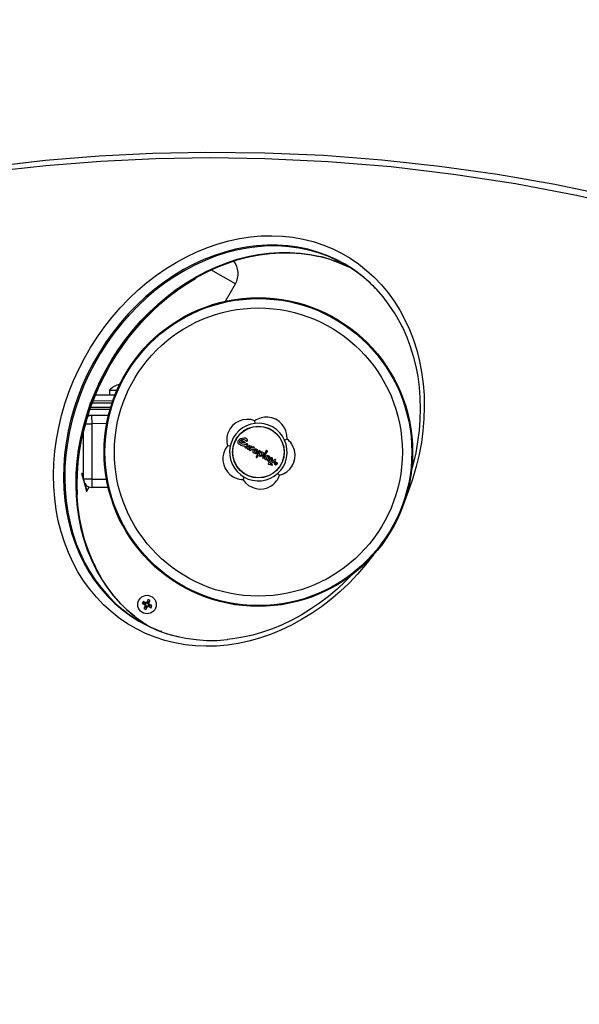
# Model space of a CAD drawing. Extents: x 150 to 1737, y -33 to 1080.
# Drawn here: x 1085 to 1103, y 742 to 772 of the extents above; entities that cross this region are included whole.
import ezdxf

# ---------------------------------------------------------------- set-up
doc = ezdxf.new("R2010")
doc.units = 0
doc.header["$MEASUREMENT"] = 0
doc.layers.get('0').update_dxf_attribs({"lineweight": 0})

msp = doc.modelspace()

# ---------------------------------------------------------------- linework, layer by layer
at = {"color": 18, "lineweight": 25, "true_color": 0x000000}
for p, q in [((1092.849, 765.098), (1092.884, 765.101)), ((1091.535, 763.618), (1091.841, 764.156)), ((1087.478, 760.699), (1088.088, 760.701)), ((1087.478, 760.699), (1087.913, 760.701)), ((1087.912, 760.844), (1088.149, 760.845)), ((1087.912, 760.844), (1087.913, 760.701)), ((1088.016, 760.509), (1087.402, 760.506)), ((1087.882, 760.059), (1087.244, 760.056)), ((1087.307, 760.249), (1087.934, 760.252)), ((1087.355, 760.057), (1087.356, 759.8)), ((1087.356, 759.8), (1087.363, 758.067)), ((1092.456, 759.808), (1092.447, 759.89)), ((1087.106, 758.066), (1087.1, 759.538)), ((1091.677, 759.095), (1091.596, 759.112)), ((1092.156, 759.217), (1092.015, 759.289)), ((1092.147, 759.203), (1092.156, 759.217)), ((1092.19, 759.168), (1092.168, 759.136)), ((1092.185, 759.092), (1092.228, 759.145)), ((1092.226, 759.158), (1092.21, 759.171)), ((1092.301, 759.11), (1092.274, 759.122)), ((1093.451, 759.321), (1093.375, 759.287)), ((1092.227, 759.056), (1092.219, 759.004)), ((1092.219, 759.004), (1092.251, 758.996)), ((1092.251, 758.996), (1092.265, 759.008)), ((1092.3, 758.968), (1092.366, 759.015)), ((1092.405, 759.074), (1092.36, 759.047)), ((1092.36, 759.047), (1092.361, 759.049)), ((1092.366, 759.015), (1092.403, 758.986)), ((1092.41, 759.073), (1092.407, 759.074)), ((1092.424, 759.064), (1092.41, 759.073)), ((1092.425, 759.058), (1092.425, 759.062)), ((1092.595, 758.955), (1092.483, 758.767)), ((1092.51, 758.741), (1092.563, 758.81)), ((1092.808, 758.972), (1092.699, 758.779)), ((1092.85, 758.672), (1092.847, 758.642)), ((1092.911, 758.754), (1092.913, 758.75)), ((1092.92, 758.751), (1092.915, 758.751)), ((1092.93, 758.558), (1093.087, 758.632)), ((1092.998, 758.52), (1092.93, 758.558)), ((1092.95, 758.735), (1092.945, 758.608)), ((1092.953, 758.739), (1092.95, 758.737)), ((1092.986, 758.503), (1092.998, 758.52)), ((1093.081, 758.683), (1092.99, 758.622)), ((1093.073, 758.539), (1093.099, 758.586)), ((1093.084, 758.535), (1093.073, 758.539)), ((1093.087, 758.682), (1093.083, 758.685)), ((1093.095, 758.55), (1093.084, 758.535)), ((1093.087, 758.632), (1093.091, 758.635)), ((1093.102, 758.546), (1093.095, 758.55)), ((1093.097, 758.526), (1093.102, 758.546)), ((1093.097, 758.526), (1093.097, 758.525)), ((1093.104, 758.574), (1093.098, 758.564)), ((1093.098, 758.564), (1093.11, 758.557)), ((1093.104, 758.518), (1093.098, 758.524)), ((1093.102, 758.587), (1093.1, 758.587)), ((1093.116, 758.567), (1093.104, 758.574)), ((1093.117, 758.545), (1093.114, 758.521)), ((1087.054, 758.252), (1087.043, 758.249)), ((1087.043, 758.249), (1087.119, 757.971)), ((1087.106, 758.223), (1087.054, 758.252)), ((1087.054, 758.252), (1087.106, 758.06)), ((1093.164, 758.252), (1093.22, 758.191)), ((1087.363, 758.067), (1087.106, 758.066)), ((1087.119, 757.971), (1087.195, 757.692)), ((1087.138, 757.943), (1087.206, 757.695)), ((1087.363, 758.067), (1087.364, 757.811)), ((1092.114, 758.134), (1092.073, 758.061)), ((1087.195, 757.692), (1087.206, 757.695)), ((1087.206, 757.695), (1087.28, 757.825)), ((1087.872, 757.813), (1087.364, 757.811)), ((1088.958, 754.259), (1088.928, 754.195)), ((1088.928, 754.195), (1089.007, 754.158)), ((1089.036, 754.172), (1088.957, 754.189)), ((1089.037, 754.222), (1088.958, 754.259)), ((1089.045, 754.191), (1088.983, 754.24)), ((1089.117, 754.316), (1089.08, 754.237)), ((1089.093, 754.208), (1089.117, 754.316)), ((1089.112, 754.199), (1089.18, 754.285)), ((1089.18, 754.285), (1089.117, 754.316)), ((1089.143, 754.207), (1089.18, 754.285)), ((1089.053, 754.124), (1088.985, 754.037)), ((1089.022, 754.116), (1088.985, 754.037)), ((1088.985, 754.037), (1089.048, 754.007)), ((1089.022, 754.116), (1089.044, 754.132)), ((1089.044, 754.132), (1089.049, 754.126)), ((1089.072, 754.114), (1089.048, 754.007)), ((1089.048, 754.007), (1089.086, 754.085)), ((1089.12, 754.132), (1089.207, 754.063)), ((1089.128, 754.101), (1089.207, 754.063)), ((1089.13, 754.151), (1089.237, 754.127)), ((1089.237, 754.127), (1089.159, 754.164)), ((1089.207, 754.063), (1089.237, 754.127)), ((1089.54, 753.317), (1089.488, 753.336))]:
    msp.add_line(p, q, dxfattribs=at)
at = {"color": 8, "lineweight": 25, "true_color": 0x808080}
for p, q in [((1091.841, 764.156), (1091.074, 764.591)), ((1087.329, 760.313), (1087.953, 760.316)), ((1087.994, 760.444), (1087.377, 760.442)), ((1087.166, 759.799), (1087.356, 759.8)), ((1087.827, 759.802), (1087.356, 759.8)), ((1087.363, 758.067), (1087.819, 758.069))]:
    msp.add_line(p, q, dxfattribs=at)
at = {"color": 18, "lineweight": 25, "true_color": 0x000000}
for points in [[(1082.516, 767.566), (1082.563, 767.574), (1084.242, 767.822), (1085.919, 768.013), (1087.593, 768.151), (1089.261, 768.235), (1090.922, 768.269), (1092.761, 768.248), (1094.59, 768.167), (1096.408, 768.027), (1098.212, 767.83), (1100.016, 767.574), (1101.804, 767.262), (1103.547, 766.9)], [(1104.483, 766.46), (1102.482, 766.913), (1100.573, 767.274), (1098.644, 767.571), (1096.697, 767.802), (1094.735, 767.965), (1092.761, 768.06), (1091.063, 768.086), (1089.356, 768.059), (1087.641, 767.978), (1085.921, 767.842), (1084.197, 767.648)], [(1085.116, 767.922), (1085.919, 768.013), (1087.593, 768.151), (1089.261, 768.235), (1090.922, 768.269), (1092.761, 768.248), (1094.59, 768.167), (1096.408, 768.027), (1098.212, 767.83), (1100.016, 767.574), (1101.804, 767.262), (1103.547, 766.9)], [(1097.049, 762.811), (1096.981, 762.944), (1096.82, 763.228), (1096.642, 763.497), (1096.447, 763.752), (1096.238, 763.99), (1096.013, 764.212), (1095.775, 764.416), (1095.523, 764.602), (1095.26, 764.769), (1094.985, 764.916), (1094.699, 765.043), (1094.405, 765.15), (1094.102, 765.236), (1093.792, 765.301), (1093.475, 765.344), (1093.154, 765.366), (1092.829, 765.366), (1092.501, 765.344), (1092.171, 765.301), (1091.841, 765.236), (1091.512, 765.151), (1091.185, 765.044), (1090.86, 764.917), (1090.54, 764.77), (1090.225, 764.603), (1089.917, 764.418), (1089.615, 764.214), (1089.323, 763.992), (1089.04, 763.754), (1088.767, 763.499), (1088.507, 763.23), (1088.258, 762.946), (1088.023, 762.65), (1087.802, 762.341), (1087.596, 762.021), (1087.405, 761.691), (1087.231, 761.353), (1087.074, 761.007), (1086.934, 760.655), (1086.812, 760.297), (1086.708, 759.936), (1086.624, 759.572), (1086.558, 759.207), (1086.511, 758.842), (1086.484, 758.478), (1086.477, 758.117), (1086.489, 757.759), (1086.52, 757.407), (1086.571, 757.061), (1086.642, 756.723), (1086.731, 756.393), (1086.839, 756.073), (1086.965, 755.764), (1087.109, 755.467), (1087.27, 755.183), (1087.448, 754.914), (1087.643, 754.659), (1087.852, 754.421), (1088.077, 754.199), (1088.315, 753.995), (1088.567, 753.809), (1088.83, 753.642), (1089.105, 753.495), (1089.391, 753.368), (1089.685, 753.261), (1089.988, 753.175), (1090.298, 753.11), (1090.615, 753.067), (1090.936, 753.045), (1091.261, 753.045), (1091.589, 753.067), (1091.597, 753.068)], [(1097.049, 762.811), (1096.981, 762.944), (1096.82, 763.228), (1096.642, 763.497), (1096.447, 763.752), (1096.238, 763.99), (1096.013, 764.212), (1095.775, 764.416), (1095.523, 764.602), (1095.26, 764.769), (1094.985, 764.916), (1094.699, 765.043), (1094.405, 765.15), (1094.102, 765.236), (1093.792, 765.301), (1093.475, 765.344), (1093.154, 765.366), (1092.829, 765.366), (1092.501, 765.344), (1092.171, 765.301), (1091.841, 765.236), (1091.512, 765.151), (1091.185, 765.044), (1090.86, 764.917), (1090.54, 764.77), (1090.225, 764.603), (1089.917, 764.418), (1089.615, 764.214), (1089.323, 763.992), (1089.04, 763.754), (1088.767, 763.499), (1088.507, 763.23), (1088.258, 762.946), (1088.023, 762.65), (1087.802, 762.341), (1087.596, 762.021), (1087.405, 761.691), (1087.231, 761.353), (1087.074, 761.007), (1086.934, 760.655), (1086.812, 760.297), (1086.708, 759.936), (1086.624, 759.572), (1086.558, 759.207), (1086.511, 758.842), (1086.484, 758.478), (1086.477, 758.117), (1086.489, 757.759), (1086.52, 757.407), (1086.571, 757.061), (1086.642, 756.723), (1086.731, 756.393), (1086.839, 756.073), (1086.965, 755.764), (1087.109, 755.467), (1087.27, 755.183), (1087.448, 754.914), (1087.643, 754.659), (1087.852, 754.421), (1088.077, 754.199), (1088.315, 753.995), (1088.567, 753.809), (1088.83, 753.642), (1089.105, 753.495), (1089.391, 753.368), (1089.685, 753.261), (1089.988, 753.175), (1090.298, 753.11), (1090.615, 753.067), (1090.936, 753.045), (1091.261, 753.045), (1091.589, 753.067), (1091.597, 753.068)], [(1087.821, 761.455), (1088.012, 761.785), (1088.218, 762.105), (1088.439, 762.414), (1088.674, 762.71), (1088.923, 762.994), (1089.184, 763.263), (1089.456, 763.518), (1089.739, 763.756), (1090.032, 763.978), (1090.333, 764.182), (1090.641, 764.367), (1090.956, 764.534), (1091.276, 764.681), (1091.601, 764.808), (1091.928, 764.915), (1092.258, 765), (1092.588, 765.065), (1092.917, 765.108), (1093.245, 765.13), (1093.57, 765.13), (1093.892, 765.108), (1094.208, 765.065), (1094.453, 765.015)], [(1087.821, 761.455), (1088.012, 761.785), (1088.218, 762.105), (1088.439, 762.414), (1088.674, 762.71), (1088.923, 762.994), (1089.184, 763.263), (1089.456, 763.518), (1089.739, 763.756), (1090.032, 763.978), (1090.333, 764.182), (1090.641, 764.367), (1090.956, 764.534), (1091.276, 764.681), (1091.601, 764.808), (1091.928, 764.915), (1092.258, 765), (1092.588, 765.065), (1092.917, 765.108), (1093.245, 765.13), (1093.57, 765.13), (1093.892, 765.108), (1094.208, 765.065), (1094.453, 765.015)], [(1095.082, 764.817), (1095.365, 764.691), (1095.416, 764.666)], [(1086.91, 757.578), (1086.902, 757.904), (1086.911, 758.245), (1086.937, 758.588), (1086.981, 758.933), (1087.042, 759.278), (1087.119, 759.622), (1087.214, 759.963), (1087.324, 760.302), (1087.451, 760.637), (1087.594, 760.966), (1087.752, 761.289), (1087.835, 761.447), (1087.927, 761.61), (1088.114, 761.918), (1088.314, 762.216), (1088.528, 762.504), (1088.754, 762.781), (1088.991, 763.046), (1089.239, 763.298), (1089.497, 763.537), (1089.765, 763.761), (1090.04, 763.97), (1090.324, 764.164), (1090.592, 764.328)], [(1097.043, 762.818), (1097.06, 762.786), (1097.186, 762.501), (1097.296, 762.206), (1097.39, 761.901), (1097.467, 761.587), (1097.527, 761.266), (1097.57, 760.939), (1097.596, 760.606), (1097.604, 760.268), (1097.595, 759.927), (1097.569, 759.584), (1097.525, 759.239), (1097.464, 758.895), (1097.386, 758.551), (1097.323, 758.32)], [(1088.297, 754.155), (1088.268, 754.185), (1088.059, 754.423), (1087.865, 754.678), (1087.686, 754.947), (1087.525, 755.231), (1087.381, 755.528), (1087.255, 755.837), (1087.147, 756.157), (1087.058, 756.487), (1086.988, 756.825), (1086.937, 757.171), (1086.905, 757.523), (1086.893, 757.881), (1086.901, 758.242), (1086.928, 758.606), (1086.974, 758.971), (1087.04, 759.336), (1087.125, 759.7), (1087.228, 760.061), (1087.35, 760.419), (1087.49, 760.771), (1087.647, 761.117), (1087.821, 761.455)], [(1088.297, 754.155), (1088.268, 754.185), (1088.059, 754.423), (1087.865, 754.678), (1087.686, 754.947), (1087.525, 755.231), (1087.381, 755.528), (1087.255, 755.837), (1087.147, 756.157), (1087.058, 756.487), (1086.988, 756.825), (1086.937, 757.171), (1086.905, 757.523), (1086.893, 757.881), (1086.901, 758.242), (1086.928, 758.606), (1086.974, 758.971), (1087.04, 759.336), (1087.125, 759.7), (1087.228, 760.061), (1087.35, 760.419), (1087.49, 760.771), (1087.647, 761.117), (1087.821, 761.455)], [(1092.206, 759.253), (1092.221, 759.276), (1092.222, 759.284), (1092.221, 759.291), (1092.215, 759.303), (1092.196, 759.321), (1092.154, 759.345), (1092.102, 759.348), (1092.002, 759.325), (1091.953, 759.296), (1091.933, 759.276), (1091.921, 759.256), (1091.915, 759.233), (1091.914, 759.217), (1091.918, 759.205), (1091.929, 759.187), (1091.932, 759.182), (1091.934, 759.179), (1091.935, 759.178), (1091.935, 759.178), (1091.935, 759.178), (1091.935, 759.178), (1091.935, 759.178), (1091.935, 759.178), (1091.935, 759.178), (1091.936, 759.178), (1091.939, 759.176), (1091.953, 759.168), (1092.008, 759.135), (1092.07, 759.114), (1092.103, 759.107), (1092.139, 759.103)], [(1092.168, 759.136), (1092.055, 759.159), (1092.017, 759.177), (1091.986, 759.204), (1091.978, 759.217), (1091.975, 759.23), (1091.976, 759.242), (1091.981, 759.254), (1091.992, 759.269), (1091.996, 759.273)], [(1092.015, 759.289), (1092.043, 759.308), (1092.072, 759.316), (1092.108, 759.312), (1092.158, 759.287), (1092.182, 759.266), (1092.191, 759.258), (1092.198, 759.254), (1092.206, 759.253)], [(1092.139, 759.103), (1092.137, 759.072), (1092.14, 759.062), (1092.147, 759.053), (1092.155, 759.048), (1092.17, 759.045), (1092.201, 759.048), (1092.227, 759.056)], [(1092.214, 759.087), (1092.188, 759.079), (1092.182, 759.078), (1092.18, 759.079), (1092.179, 759.079), (1092.178, 759.08), (1092.178, 759.081), (1092.178, 759.081), (1092.178, 759.083), (1092.18, 759.086), (1092.185, 759.092)], [(1092.337, 759.09), (1092.304, 759.038), (1092.286, 759.008), (1092.277, 758.993), (1092.274, 758.988), (1092.274, 758.984), (1092.275, 758.981), (1092.276, 758.978), (1092.28, 758.975), (1092.293, 758.969), (1092.3, 758.968)], [(1092.403, 758.986), (1092.389, 758.963), (1092.383, 758.948), (1092.383, 758.932), (1092.389, 758.916), (1092.398, 758.905), (1092.436, 758.88), (1092.466, 758.873), (1092.497, 758.875), (1092.523, 758.886), (1092.54, 758.9), (1092.55, 758.92), (1092.554, 758.937), (1092.551, 758.954), (1092.544, 758.968), (1092.526, 758.985), (1092.492, 759.002), (1092.461, 759.007), (1092.453, 759.006), (1092.423, 758.999)], [(1092.501, 758.921), (1092.505, 758.931), (1092.506, 758.936), (1092.506, 758.941), (1092.504, 758.952), (1092.502, 758.957), (1092.495, 758.967), (1092.489, 758.971), (1092.484, 758.974), (1092.477, 758.977), (1092.471, 758.978), (1092.465, 758.978), (1092.459, 758.977), (1092.453, 758.976), (1092.444, 758.97), (1092.44, 758.966), (1092.435, 758.957), (1092.433, 758.952), (1092.433, 758.941), (1092.434, 758.935), (1092.436, 758.93), (1092.443, 758.921), (1092.447, 758.916), (1092.453, 758.912), (1092.459, 758.91), (1092.465, 758.908), (1092.472, 758.907), (1092.478, 758.907), (1092.484, 758.909), (1092.494, 758.914), (1092.497, 758.917), (1092.501, 758.921)], [(1092.563, 758.81), (1092.564, 758.806), (1092.566, 758.804), (1092.577, 758.798), (1092.603, 758.785), (1092.627, 758.783), (1092.662, 758.793), (1092.68, 758.802), (1092.688, 758.807), (1092.692, 758.809), (1092.694, 758.81), (1092.697, 758.811), (1092.697, 758.811), (1092.698, 758.811), (1092.698, 758.811), (1092.698, 758.811), (1092.698, 758.811), (1092.698, 758.811), (1092.698, 758.811), (1092.698, 758.812), (1092.699, 758.812), (1092.701, 758.816), (1092.71, 758.829), (1092.719, 758.85), (1092.722, 758.873), (1092.72, 758.881), (1092.718, 758.885), (1092.704, 758.895), (1092.674, 758.911), (1092.636, 758.918), (1092.625, 758.916)], [(1092.58, 758.85), (1092.582, 758.843), (1092.588, 758.834), (1092.601, 758.825), (1092.616, 758.82), (1092.638, 758.821), (1092.65, 758.826), (1092.66, 758.834), (1092.667, 758.847), (1092.67, 758.858), (1092.669, 758.867), (1092.665, 758.875), (1092.658, 758.882), (1092.649, 758.887), (1092.638, 758.889), (1092.62, 758.886), (1092.592, 758.871), (1092.586, 758.865), (1092.581, 758.857), (1092.58, 758.851), (1092.58, 758.85)], [(1092.625, 758.916), (1092.62, 758.939), (1092.616, 758.945), (1092.613, 758.948), (1092.606, 758.952), (1092.603, 758.954), (1092.601, 758.955), (1092.599, 758.956), (1092.598, 758.957), (1092.596, 758.956), (1092.595, 758.955), (1092.595, 758.955)], [(1092.699, 758.779), (1092.693, 758.758), (1092.691, 758.741), (1092.69, 758.735), (1092.692, 758.729), (1092.695, 758.725), (1092.698, 758.723), (1092.704, 758.721), (1092.705, 758.721)], [(1092.705, 758.721), (1092.707, 758.721), (1092.708, 758.721), (1092.709, 758.721), (1092.71, 758.721), (1092.711, 758.723), (1092.716, 758.731), (1092.735, 758.762), (1092.814, 758.888), (1092.832, 758.919), (1092.837, 758.931), (1092.84, 758.943), (1092.839, 758.949), (1092.834, 758.956), (1092.824, 758.965), (1092.808, 758.972)], [(1092.911, 758.754), (1092.902, 758.773), (1092.887, 758.785), (1092.868, 758.795), (1092.844, 758.796), (1092.842, 758.796), (1092.84, 758.796), (1092.839, 758.796), (1092.839, 758.796), (1092.839, 758.796), (1092.836, 758.796), (1092.825, 758.795), (1092.789, 758.783), (1092.765, 758.765), (1092.753, 758.75), (1092.748, 758.736), (1092.748, 758.72), (1092.753, 758.709), (1092.764, 758.695), (1092.776, 758.687), (1092.79, 758.68), (1092.831, 758.671), (1092.85, 758.672)], [(1092.857, 758.762), (1092.832, 758.758), (1092.81, 758.747), (1092.802, 758.74), (1092.797, 758.73), (1092.796, 758.721), (1092.796, 758.72)], [(1092.796, 758.72), (1092.799, 758.708), (1092.801, 758.704)], [(1092.868, 758.708), (1092.876, 758.727), (1092.879, 758.737), (1092.878, 758.742), (1092.875, 758.747), (1092.857, 758.762)], [(1092.945, 758.608), (1092.936, 758.601), (1092.9, 758.585), (1092.885, 758.578), (1092.873, 758.569), (1092.868, 758.563), (1092.865, 758.556), (1092.866, 758.55), (1092.868, 758.542), (1092.872, 758.538), (1092.879, 758.535), (1092.911, 758.527), (1092.986, 758.503)], [(1092.927, 758.744), (1092.928, 758.746), (1092.928, 758.748), (1092.928, 758.749), (1092.928, 758.749), (1092.928, 758.75), (1092.927, 758.75), (1092.925, 758.751), (1092.92, 758.751)], [(1092.99, 758.622), (1092.998, 758.671), (1093.001, 758.697), (1093.001, 758.71), (1093, 758.718), (1092.996, 758.724), (1092.987, 758.732), (1092.967, 758.739), (1092.953, 758.739)], [(1093.102, 758.587), (1093.12, 758.579), (1093.126, 758.573), (1093.129, 758.565), (1093.13, 758.561), (1093.129, 758.556), (1093.127, 758.552), (1093.124, 758.549), (1093.119, 758.546), (1093.117, 758.545)], [(1093.11, 758.557), (1093.118, 758.559), (1093.116, 758.567)], [(1095.521, 755.136), (1095.517, 755.131), (1095.269, 754.879), (1095.011, 754.64), (1094.743, 754.416), (1094.468, 754.206), (1094.185, 754.013), (1093.895, 753.835), (1093.6, 753.675), (1093.3, 753.532), (1092.996, 753.406), (1092.69, 753.299), (1092.381, 753.21), (1092.072, 753.14), (1091.763, 753.088), (1091.587, 753.07)], [(1088.985, 754.247), (1088.974, 754.23), (1088.954, 754.183)], [(1089.09, 753.509), (1088.955, 753.598), (1088.718, 753.773)]]:
    msp.add_lwpolyline(points, dxfattribs=at)
at = {"color": 8, "lineweight": 25, "true_color": 0x808080}
for points in [[(1087.13, 761.842), (1087.324, 762.178), (1087.533, 762.504), (1087.758, 762.82), (1087.997, 763.123), (1088.249, 763.413), (1088.514, 763.69), (1088.79, 763.951), (1089.077, 764.196), (1089.374, 764.425), (1089.68, 764.636), (1089.993, 764.829), (1090.313, 765.003), (1090.638, 765.158), (1090.968, 765.292), (1091.301, 765.407), (1091.636, 765.5), (1091.972, 765.573), (1092.309, 765.624), (1092.644, 765.653), (1092.976, 765.661), (1093.305, 765.647), (1093.63, 765.612), (1093.949, 765.555), (1094.261, 765.477), (1094.565, 765.377), (1094.861, 765.258), (1095.147, 765.117), (1095.421, 764.957), (1095.684, 764.778), (1095.935, 764.58), (1096.172, 764.364), (1096.394, 764.131), (1096.602, 763.881), (1096.794, 763.616), (1096.969, 763.336), (1097.128, 763.042), (1097.269, 762.735), (1097.392, 762.416), (1097.496, 762.087), (1097.582, 761.749), (1097.649, 761.402), (1097.696, 761.047), (1097.724, 760.687), (1097.733, 760.321), (1097.721, 759.953), (1097.691, 759.581), (1097.641, 759.209), (1097.571, 758.837), (1097.483, 758.466), (1097.376, 758.098), (1097.25, 757.734), (1097.153, 757.485)], [(1094.722, 765.02), (1094.434, 765.124), (1094.131, 765.21), (1093.821, 765.275), (1093.506, 765.318), (1093.185, 765.34), (1092.86, 765.34), (1092.532, 765.318), (1092.203, 765.275), (1091.874, 765.211), (1091.545, 765.125), (1091.218, 765.019), (1090.894, 764.892), (1090.574, 764.745), (1090.259, 764.578), (1089.951, 764.393), (1089.651, 764.189), (1089.358, 763.968), (1089.076, 763.73), (1088.804, 763.476), (1088.543, 763.207), (1088.295, 762.923), (1088.06, 762.627), (1087.839, 762.319), (1087.633, 761.999), (1087.443, 761.67)], [(1087.795, 761.47), (1087.986, 761.8), (1088.191, 762.119), (1088.412, 762.427), (1088.647, 762.724), (1088.895, 763.007), (1089.156, 763.276), (1089.428, 763.53), (1089.711, 763.768), (1090.003, 763.989), (1090.303, 764.193), (1090.612, 764.379), (1090.926, 764.545), (1091.246, 764.692), (1091.57, 764.819), (1091.897, 764.925), (1092.226, 765.011), (1092.555, 765.075), (1092.885, 765.118), (1093.212, 765.14), (1093.537, 765.14), (1093.858, 765.118), (1094.174, 765.075), (1094.483, 765.01), (1094.786, 764.925), (1095.08, 764.818), (1095.082, 764.817)], [(1096.144, 755.706), (1096.14, 755.7), (1095.901, 755.397), (1095.649, 755.107), (1095.384, 754.83), (1095.108, 754.569), (1094.821, 754.324), (1094.524, 754.095), (1094.218, 753.884), (1093.905, 753.691), (1093.585, 753.517), (1093.26, 753.362), (1092.93, 753.228), (1092.597, 753.113), (1092.262, 753.02), (1091.926, 752.947), (1091.589, 752.896), (1091.254, 752.867), (1090.922, 752.859), (1090.592, 752.873), (1090.268, 752.908), (1089.949, 752.965), (1089.637, 753.043), (1089.332, 753.142), (1089.037, 753.262), (1088.751, 753.403), (1088.476, 753.563), (1088.213, 753.742), (1087.963, 753.94), (1087.726, 754.156), (1087.503, 754.389), (1087.296, 754.639), (1087.104, 754.904), (1086.928, 755.184), (1086.77, 755.478), (1086.629, 755.785), (1086.506, 756.103), (1086.402, 756.433), (1086.316, 756.771), (1086.249, 757.118), (1086.202, 757.473), (1086.174, 757.833), (1086.165, 758.198), (1086.176, 758.567), (1086.207, 758.938), (1086.257, 759.311), (1086.327, 759.683), (1086.415, 760.054), (1086.522, 760.421), (1086.648, 760.786), (1086.791, 761.144), (1086.952, 761.497), (1087.13, 761.842)], [(1087.443, 761.67), (1087.269, 761.332), (1087.112, 760.986), (1086.972, 760.635), (1086.85, 760.278), (1086.747, 759.917), (1086.662, 759.554), (1086.597, 759.189), (1086.55, 758.824), (1086.523, 758.461), (1086.516, 758.1), (1086.528, 757.743), (1086.559, 757.391), (1086.61, 757.046), (1086.681, 756.708), (1086.77, 756.378), (1086.877, 756.059), (1087.003, 755.75), (1087.147, 755.454), (1087.308, 755.17), (1087.486, 754.901), (1087.68, 754.647), (1087.89, 754.409), (1088.114, 754.187), (1088.352, 753.984), (1088.367, 753.972)], [(1088.718, 753.773), (1088.704, 753.784), (1088.466, 753.988), (1088.242, 754.209), (1088.032, 754.447), (1087.838, 754.702), (1087.66, 754.971), (1087.499, 755.254), (1087.356, 755.55), (1087.23, 755.859), (1087.122, 756.178), (1087.033, 756.508), (1086.963, 756.846), (1086.912, 757.192), (1086.88, 757.543), (1086.868, 757.9), (1086.876, 758.261), (1086.903, 758.625), (1086.949, 758.989), (1087.015, 759.354), (1087.099, 759.717), (1087.203, 760.078), (1087.324, 760.435), (1087.464, 760.787), (1087.621, 761.132), (1087.795, 761.47)]]:
    msp.add_lwpolyline(points, dxfattribs=at)
at = {"color": 18, "lineweight": 25, "true_color": 0x000000}
for centre, radius in [((1092.557, 758.915), 4.813), ((1092.557, 758.915), 4.786), ((1092.557, 758.915), 4.492), ((1092.557, 758.915), 0.806), ((1092.557, 758.915), 0.802), ((1093.101, 758.555), 0.0459), ((1089.083, 754.161), 0.289)]:
    msp.add_circle(centre, radius, dxfattribs=at)
for points, knots in [([(1220.554, 699.491), (1262.86, 754.026), (1252.946, 832.531), (1198.411, 874.837), (1143.876, 917.143), (1065.371, 907.23), (1023.065, 852.695), (1011.519, 837.811), (1003.487, 820.511), (999.569, 802.086)], [0, 0, 0, 0, 1, 1, 1, 2, 2, 2, 3, 3, 3, 3]), ([(1092.447, 759.89), (1092.118, 760.021), (1091.745, 759.86), (1091.614, 759.53), (1091.561, 759.397), (1091.555, 759.249), (1091.596, 759.112)], [0, 0, 0, 0, 1, 1, 1, 2, 2, 2, 2]), ([(1093.451, 759.321), (1093.473, 759.675), (1093.205, 759.98), (1092.851, 760.002), (1092.708, 760.011), (1092.565, 759.972), (1092.447, 759.89)], [0, 0, 0, 0, 1, 1, 1, 2, 2, 2, 2]), ([(1091.596, 759.112), (1091.37, 758.839), (1091.408, 758.434), (1091.681, 758.208), (1091.792, 758.117), (1091.93, 758.065), (1092.073, 758.061)], [0, 0, 0, 0, 1, 1, 1, 2, 2, 2, 2]), ([(1092.21, 759.171), (1092.204, 759.175), (1092.196, 759.175), (1092.191, 759.169), (1092.191, 759.168), (1092.191, 759.168), (1092.19, 759.168)], [0, 0, 0, 0, 1, 1, 1, 2, 2, 2, 2]), ([(1092.361, 759.049), (1092.369, 759.062), (1092.365, 759.078), (1092.353, 759.086), (1092.348, 759.089), (1092.343, 759.09), (1092.337, 759.09)], [0, 0, 0, 0, 1, 1, 1, 2, 2, 2, 2]), ([(1093.22, 758.191), (1093.563, 758.279), (1093.77, 758.629), (1093.682, 758.972), (1093.646, 759.111), (1093.565, 759.234), (1093.451, 759.321)], [0, 0, 0, 0, 1, 1, 1, 2, 2, 2, 2]), ([(1092.483, 758.767), (1092.483, 758.752), (1092.495, 758.741), (1092.509, 758.741), (1092.51, 758.741), (1092.51, 758.741), (1092.51, 758.741)], [0, 0, 0, 0, 1, 1, 1, 2, 2, 2, 2]), ([(1093.114, 758.521), (1093.133, 758.528), (1093.142, 758.549), (1093.135, 758.567), (1093.128, 758.586), (1093.107, 758.595), (1093.088, 758.588), (1093.07, 758.581), (1093.06, 758.56), (1093.067, 758.542), (1093.073, 758.527), (1093.088, 758.517), (1093.104, 758.518)], [0, 0, 0, 0, 1, 1, 1, 2, 2, 2, 3, 3, 3, 4, 4, 4, 4]), ([(1092.073, 758.061), (1092.263, 757.762), (1092.66, 757.673), (1092.959, 757.863), (1093.08, 757.94), (1093.172, 758.055), (1093.22, 758.191)], [0, 0, 0, 0, 1, 1, 1, 2, 2, 2, 2])]:
    msp.add_open_spline(points, degree=3, knots=knots, dxfattribs=at)
for points in [[(1095.092, 764.812), (1094.881, 764.9), (1094.663, 764.968), (1094.44, 765.015)], [(1095.743, 764.437), (1095.431, 764.677), (1095.087, 764.873), (1094.722, 765.02)], [(1091.841, 764.156), (1091.969, 764.383), (1091.948, 764.666), (1091.786, 764.871)], [(1096.21, 764.017), (1096.065, 764.174), (1095.905, 764.316), (1095.733, 764.443)], [(1088.231, 761.025), (1088.109, 760.998), (1087.998, 760.935), (1087.912, 760.844)], [(1087.355, 760.057), (1087.311, 760.057), (1087.268, 760.045), (1087.23, 760.024)], [(1093, 759.697), (1092.662, 759.889), (1092.238, 759.841), (1091.951, 759.578)], [(1093.438, 758.735), (1093.515, 759.116), (1093.339, 759.505), (1093, 759.697)], [(1091.951, 759.578), (1091.664, 759.315), (1091.578, 758.898), (1091.739, 758.543)], [(1091.996, 759.273), (1092.039, 759.236), (1092.091, 759.212), (1092.147, 759.203)], [(1092.214, 759.087), (1092.235, 759.098), (1092.255, 759.109), (1092.274, 759.122)], [(1092.228, 759.145), (1092.231, 759.149), (1092.23, 759.155), (1092.226, 759.158)], [(1092.301, 759.11), (1092.278, 759.081), (1092.265, 759.045), (1092.265, 759.008)], [(1092.425, 759.058), (1092.413, 759.04), (1092.413, 759.017), (1092.423, 758.999)], [(1091.739, 758.543), (1091.901, 758.189), (1092.271, 757.979), (1092.658, 758.022)], [(1092.658, 758.022), (1093.045, 758.066), (1093.36, 758.354), (1093.438, 758.735)], [(1092.801, 758.704), (1092.817, 758.695), (1092.835, 758.692), (1092.853, 758.695)], [(1092.847, 758.642), (1092.858, 758.63), (1092.875, 758.625), (1092.89, 758.629)], [(1092.853, 758.695), (1092.86, 758.696), (1092.866, 758.701), (1092.868, 758.708)], [(1092.927, 758.744), (1092.911, 758.707), (1092.898, 758.668), (1092.89, 758.629)], [(1093.092, 758.637), (1093.1, 758.652), (1093.098, 758.67), (1093.087, 758.682)], [(1087.106, 758.066), (1087.107, 757.925), (1087.222, 757.81), (1087.364, 757.811)], [(1087.302, 755.722), (1087.351, 755.588), (1087.409, 755.457), (1087.477, 755.331)], [(1089.036, 754.172), (1089.032, 754.158), (1089.036, 754.144), (1089.044, 754.132)], [(1089.045, 754.191), (1089.04, 754.185), (1089.037, 754.179), (1089.036, 754.172)], [(1089.037, 754.222), (1089.053, 754.215), (1089.072, 754.221), (1089.08, 754.237)], [(1089.093, 754.208), (1089.075, 754.212), (1089.056, 754.206), (1089.045, 754.191)], [(1089.112, 754.199), (1089.107, 754.204), (1089.1, 754.207), (1089.093, 754.208)], [(1089.13, 754.151), (1089.133, 754.169), (1089.127, 754.188), (1089.112, 754.199)], [(1089.143, 754.207), (1089.136, 754.191), (1089.143, 754.172), (1089.159, 754.164)], [(1088.289, 754.166), (1088.424, 754.02), (1088.571, 753.887), (1088.729, 753.766)], [(1088.367, 753.972), (1088.709, 753.701), (1089.091, 753.485), (1089.498, 753.329)], [(1089.022, 754.116), (1089.029, 754.132), (1089.023, 754.151), (1089.007, 754.158)], [(1089.053, 754.124), (1089.058, 754.119), (1089.065, 754.116), (1089.072, 754.114)], [(1089.072, 754.114), (1089.09, 754.11), (1089.109, 754.117), (1089.12, 754.132)], [(1089.128, 754.101), (1089.112, 754.108), (1089.093, 754.101), (1089.086, 754.085)], [(1089.12, 754.132), (1089.125, 754.137), (1089.128, 754.144), (1089.13, 754.151)], [(1089.668, 753.27), (1089.796, 753.224), (1089.927, 753.187), (1090.06, 753.161)]]:
    msp.add_open_spline(points, degree=3, dxfattribs=at)

doc.saveas('drawing.dxf')
